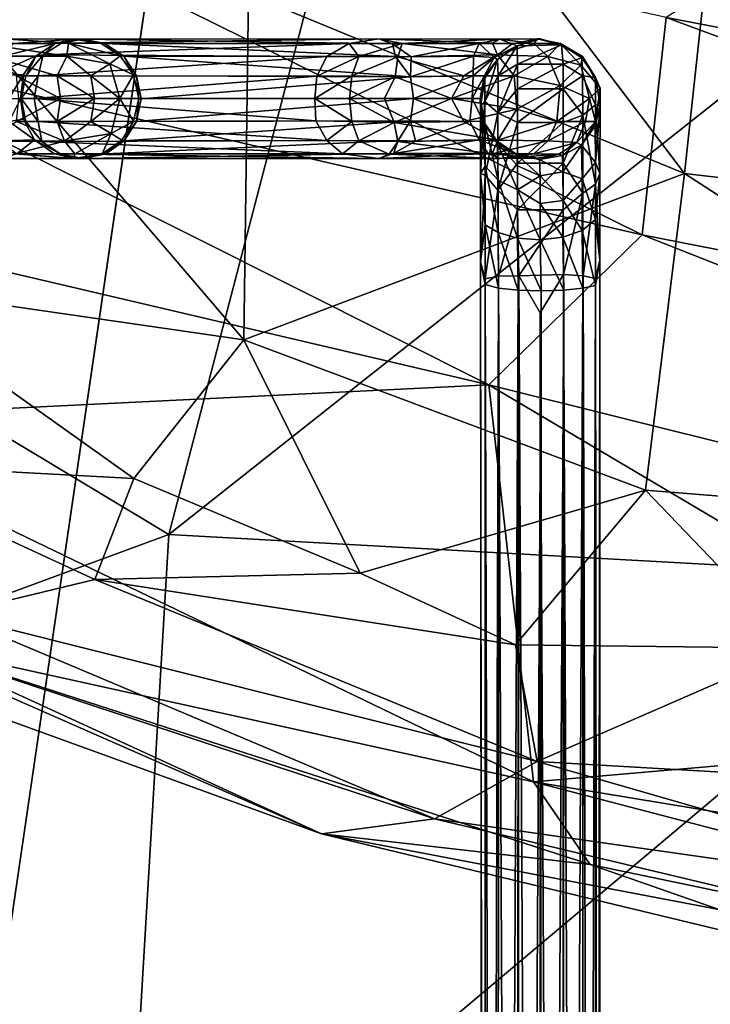
# Model space of a CAD drawing. Units: inches. Extents: x -59 to 59, y -44 to 23.
# Drawn here: x -13 to -12, y 3 to 6 of the extents above; entities that cross this region are included whole.
import ezdxf

# ---------------------------------------------------------------- set-up
doc = ezdxf.new("R2010")
doc.units = ezdxf.units.IN
doc.header["$MEASUREMENT"] = 0
doc.layers.add('SEAT-FABRIC', color=5, linetype='Continuous')
doc.layers.add('SEAT-GANGBRACKET', color=5, linetype='Continuous')

msp = doc.modelspace()

# ---------------------------------------------------------------- linework, layer by layer
at = {"layer": 'SEAT-FABRIC'}
for points in [[(-14.8689, 6.8931, 0.8593), (-12.6888, 8.1208, 0.7399), (-14.9407, -7.2831, 0.8863)], [(-15.2397, 5.5915, 11.9948), (-12.9959, 4.2426, 12.7683), (-12.4231, 6.4388, 12.4219)], [(-12.4231, 6.4388, 12.4219), (-12.9959, 4.2426, 12.7683), (-10.2995, 6.3761, 12.6572)], [(-11.6697, 5.1707, 13.3502), (-12.7909, 5.6326, 13.6026), (-12.6427, 6.4562, 13.4387)], [(-11.6697, 5.1707, 13.3502), (-12.6427, 6.4562, 13.4387), (-11.5369, 6.4016, 13.1119)], [(-11.5369, 6.4016, 13.1119), (-10.3, 5.0118, 13.1678), (-11.6697, 5.1707, 13.3502)], [(-10.9227, 4.1276, 13.1829), (-10.2995, 6.3761, 12.6572), (-12.9959, 4.2426, 12.7683)], [(-11.7167, 5.5725, 24.5493), (-8.4128, 4.9432, 24.7199), (-10.89, 6.0956, 25.3973)], [(-13.9248, 5.5062, 23.3879), (-11.7783, 5.0129, 23.6413), (-13.8974, 6.0607, 24.2674)], [(-13.8974, 6.0607, 24.2674), (-11.7783, 5.0129, 23.6413), (-11.7167, 5.5725, 24.5493)], [(-12.8026, 4.743, 13.8428), (-13.787, 4.885, 14.3495), (-13.703, 5.7956, 14.0452)], [(-12.7909, 5.6326, 13.6026), (-12.8026, 4.743, 13.8428), (-13.703, 5.7956, 14.0452)], [(-12.8026, 4.743, 13.8428), (-12.7909, 5.6326, 13.6026), (-11.6697, 5.1707, 13.3502)], [(-12.9959, 4.2426, 12.7683), (-15.2397, 5.5915, 11.9948), (-14.7856, 3.5834, 12.3507)], [(-11.7783, 5.0129, 23.6413), (-8.4277, 4.3544, 23.7917), (-11.7167, 5.5725, 24.5493)], [(-11.7167, 5.5725, 24.5493), (-8.4277, 4.3544, 23.7917), (-8.4128, 4.9432, 24.7199)], [(-12.1726, 4.6275, 22.6206), (-13.9248, 5.5062, 23.3879), (-13.9325, 5.0394, 22.4102)], [(-12.1726, 4.6275, 22.6206), (-11.7783, 5.0129, 23.6413), (-13.9248, 5.5062, 23.3879)], [(-11.7695, 4.3562, 13.6616), (-12.8026, 4.743, 13.8428), (-11.6697, 5.1707, 13.3502)], [(-10.2161, 4.2316, 13.4523), (-11.7695, 4.3562, 13.6616), (-11.6697, 5.1707, 13.3502)], [(-10.2161, 4.2316, 13.4523), (-11.6697, 5.1707, 13.3502), (-10.3, 5.0118, 13.1678)], [(-12.1726, 4.6275, 22.6206), (-13.9325, 5.0394, 22.4102), (-13.9912, 4.5383, 20.9213)], [(-12.1726, 4.6275, 22.6206), (-8.4432, 3.6972, 22.3725), (-11.7783, 5.0129, 23.6413)], [(-8.4277, 4.3544, 23.7917), (-11.7783, 5.0129, 23.6413), (-8.4432, 3.6972, 22.3725)], [(-13.0858, 4.3867, 14.1431), (-13.836, 4.427, 14.6678), (-13.787, 4.885, 14.3495)], [(-13.0858, 4.3867, 14.1431), (-13.787, 4.885, 14.3495), (-12.8026, 4.743, 13.8428)], [(-13.0858, 4.3867, 14.1431), (-12.8026, 4.743, 13.8428), (-12.5036, 4.1432, 14.0173)], [(-12.5036, 4.1432, 14.0173), (-12.8026, 4.743, 13.8428), (-11.7695, 4.3562, 13.6616)], [(-12.1726, 4.6275, 22.6206), (-13.9912, 4.5383, 20.9213), (-12.0579, 3.6064, 19.1394)], [(-12.0579, 3.6064, 19.1394), (-10.6545, 3.7276, 21.0542), (-12.1726, 4.6275, 22.6206)], [(-10.6545, 3.7276, 21.0542), (-8.4432, 3.6972, 22.3725), (-12.1726, 4.6275, 22.6206)], [(-13.9912, 4.5383, 20.9213), (-13.6675, 3.9611, 18.5686), (-12.0579, 3.6064, 19.1394)], [(-13.1857, 4.1262, 14.4246), (-13.559, 4.0362, 14.9517), (-13.836, 4.427, 14.6678)], [(-13.1857, 4.1262, 14.4246), (-13.836, 4.427, 14.6678), (-13.0858, 4.3867, 14.1431)], [(-12.5036, 4.1432, 14.0173), (-13.1857, 4.1262, 14.4246), (-13.0858, 4.3867, 14.1431)], [(-11.7695, 4.3562, 13.6616), (-12.1038, 3.9588, 13.9852), (-12.5036, 4.1432, 14.0173)], [(-11.3798, 3.9501, 13.7876), (-12.1038, 3.9588, 13.9852), (-11.7695, 4.3562, 13.6616)], [(-10.2161, 4.2316, 13.4523), (-11.3798, 3.9501, 13.7876), (-11.7695, 4.3562, 13.6616)], [(-14.7856, 3.5834, 12.3507), (-13.1116, 2.2878, 13.0807), (-12.9959, 4.2426, 12.7683)], [(-13.1116, 2.2878, 13.0807), (-10.9227, 4.1276, 13.1829), (-12.9959, 4.2426, 12.7683)], [(-12.5036, 4.1432, 14.0173), (-12.1038, 3.9588, 13.9852), (-13.1857, 4.1262, 14.4246)], [(-13.559, 4.0362, 14.9517), (-13.1857, 4.1262, 14.4246), (-12.0489, 3.6584, 14.3039)], [(-13.1857, 4.1262, 14.4246), (-12.1038, 3.9588, 13.9852), (-12.0489, 3.6584, 14.3039)], [(-11.0344, 2.5751, 13.489), (-10.9227, 4.1276, 13.1829), (-13.1116, 2.2878, 13.0807)], [(-13.8543, 4.0222, 15.556), (-13.559, 4.0362, 14.9517), (-12.3121, 3.5107, 14.9686)], [(-12.0489, 3.6584, 14.3039), (-12.3121, 3.5107, 14.9686), (-13.559, 4.0362, 14.9517)], [(-13.9239, 3.9514, 16.5691), (-13.8543, 4.0222, 15.556), (-12.6034, 3.4722, 16.4073)], [(-12.6034, 3.4722, 16.4073), (-13.8543, 4.0222, 15.556), (-12.3121, 3.5107, 14.9686)], [(-13.6675, 3.9611, 18.5686), (-13.9239, 3.9514, 16.5691), (-12.6034, 3.4722, 16.4073)], [(-13.6675, 3.9611, 18.5686), (-12.6034, 3.4722, 16.4073), (-11.9122, 3.3933, 17.9691)], [(-11.9122, 3.3933, 17.9691), (-12.0579, 3.6064, 19.1394), (-13.6675, 3.9611, 18.5686)], [(-12.1038, 3.9588, 13.9852), (-11.3798, 3.9501, 13.7876), (-12.0489, 3.6584, 14.3039)], [(-11.3798, 3.9501, 13.7876), (-11.0102, 3.5985, 14.0331), (-12.0489, 3.6584, 14.3039)], [(-12.0579, 3.6064, 19.1394), (-8.3582, 2.9954, 20.0436), (-10.6545, 3.7276, 21.0542)], [(-12.3121, 3.5107, 14.9686), (-12.0489, 3.6584, 14.3039), (-10.7768, 3.2922, 14.5283)], [(-10.7768, 3.2922, 14.5283), (-12.0489, 3.6584, 14.3039), (-11.0102, 3.5985, 14.0331)], [(-8.3582, 2.9954, 20.0436), (-12.0579, 3.6064, 19.1394), (-8.5835, 2.6993, 17.8127)], [(-11.9122, 3.3933, 17.9691), (-8.5835, 2.6993, 17.8127), (-12.0579, 3.6064, 19.1394)], [(-14.7856, 3.5834, 12.3507), (-15.2151, 1.8013, 12.4507), (-13.1116, 2.2878, 13.0807)], [(-10.3518, 3.0435, 15.2451), (-12.6034, 3.4722, 16.4073), (-12.3121, 3.5107, 14.9686)], [(-10.3518, 3.0435, 15.2451), (-12.3121, 3.5107, 14.9686), (-10.7768, 3.2922, 14.5283)], [(-11.9122, 3.3933, 17.9691), (-12.6034, 3.4722, 16.4073), (-11.0995, 3.1101, 16.4745)], [(-11.0995, 3.1101, 16.4745), (-12.6034, 3.4722, 16.4073), (-10.3518, 3.0435, 15.2451)], [(-11.9122, 3.3933, 17.9691), (-11.0995, 3.1101, 16.4745), (-8.5835, 2.6993, 17.8127)]]:
    msp.add_3dface(points, dxfattribs=at)
for points, invisible_edges in [([(-12.7542, -6.7754, 0.7566), (-14.9407, -7.2831, 0.8863), (-12.6888, 8.1208, 0.7399)], 12), ([(-12.6888, 8.1208, 0.7399), (-8.746, 8.0212, 0.6873), (-12.7542, -6.7754, 0.7566)], 12), ([(-12.7542, -6.7754, 0.7566), (-8.746, 8.0212, 0.6873), (-8.7464, -13.567, 0.6753)], 2)]:
    msp.add_3dface(points, dxfattribs=dict(at, invisible_edges=invisible_edges))
at = {"layer": 'SEAT-GANGBRACKET'}
for points in [[(-13.2536, 5.5057, 0.3545), (-13.4768, 5.5055, 0.1509), (-13.4215, 5.5169, 0.2587)], [(-13.2581, 5.4727, 0.2704), (-13.4768, 5.5055, 0.1509), (-13.2536, 5.5057, 0.3545)], [(-13.2581, 5.4727, 0.2704), (-13.4566, 5.4727, 0.1051), (-13.4768, 5.5055, 0.1509)], [(-13.4315, 5.4714, 0.4026), (-13.2883, 5.5056, 0.5691), (-13.3952, 5.505, 0.368)], [(-13.2883, 5.5056, 0.5691), (-13.4315, 5.4714, 0.4026), (-13.3367, 5.4736, 0.5812)], [(-13.4215, 5.5169, 0.2587), (-13.2406, 5.5166, 0.5053), (-13.2536, 5.5057, 0.3545)], [(-13.4215, 5.5169, 0.2587), (-13.3952, 5.505, 0.368), (-13.2406, 5.5166, 0.5053)], [(-13.2406, 5.5166, 0.5053), (-13.3952, 5.505, 0.368), (-13.2883, 5.5056, 0.5691)], [(-13.2883, 5.5056, 0.5691), (-13.3367, 5.4736, 0.5812), (-13.3186, 5.4759, 2.5587)], [(-13.2718, 5.506, 2.5483), (-13.2883, 5.5056, 0.5691), (-13.3186, 5.4759, 2.5587)], [(-12.5319, 5.5056, 4.1339), (-13.2718, 5.506, 2.5483), (-13.3186, 5.4759, 2.5587)], [(-12.5894, 5.4719, 4.1388), (-12.5319, 5.5056, 4.1339), (-13.3186, 5.4759, 2.5587)], [(-13.2718, 5.506, 2.5483), (-13.2406, 5.5166, 0.5053), (-13.2883, 5.5056, 0.5691)], [(-13.2718, 5.506, 2.5483), (-12.4554, 5.5172, 4.1323), (-13.2167, 5.5167, 2.5361)], [(-12.4554, 5.5172, 4.1323), (-13.2718, 5.506, 2.5483), (-12.5319, 5.5056, 4.1339)], [(-13.2167, 5.5167, 2.5361), (-13.2406, 5.5166, 0.5053), (-13.2718, 5.506, 2.5483)], [(-13.2581, 5.4727, 0.2704), (-13.2536, 5.5057, 0.3545), (-13.1476, 5.4527, 0.423)], [(-13.2536, 5.5057, 0.3545), (-13.2406, 5.5166, 0.5053), (-13.1693, 5.5056, 0.5977)], [(-13.2536, 5.5057, 0.3545), (-13.1206, 5.4737, 0.5914), (-13.1476, 5.4527, 0.423)], [(-13.1693, 5.5056, 0.5977), (-13.1206, 5.4737, 0.5914), (-13.2536, 5.5057, 0.3545)], [(-13.1693, 5.5056, 0.5977), (-13.2406, 5.5166, 0.5053), (-13.2167, 5.5167, 2.5361)], [(-13.2167, 5.5167, 2.5361), (-12.4554, 5.5172, 4.1323), (-12.4201, 5.504, 4.077)], [(-13.1602, 5.5054, 2.5236), (-13.2167, 5.5167, 2.5361), (-12.4201, 5.504, 4.077)], [(-13.1693, 5.5056, 0.5977), (-13.2167, 5.5167, 2.5361), (-13.1602, 5.5054, 2.5236)], [(-13.1206, 5.4737, 0.5914), (-13.1693, 5.5056, 0.5977), (-13.1602, 5.5054, 2.5236)], [(-12.4131, 5.4716, 4.0096), (-13.1116, 5.4725, 2.5128), (-13.1602, 5.5054, 2.5236)], [(-13.1206, 5.4737, 0.5914), (-13.1602, 5.5054, 2.5236), (-13.1116, 5.4725, 2.5128)], [(-13.1602, 5.5054, 2.5236), (-12.4201, 5.504, 4.077), (-12.4131, 5.4716, 4.0096)], [(-12.5319, 5.5056, 4.1339), (-12.5894, 5.4719, 4.1388), (-12.507, 5.4719, 4.2134)], [(-12.3959, 5.505, 4.208), (-12.4554, 5.5172, 4.1323), (-12.5319, 5.5056, 4.1339)], [(-12.5319, 5.5056, 4.1339), (-12.507, 5.4719, 4.2134), (-12.3959, 5.505, 4.208)], [(-12.507, 5.4719, 4.2134), (-12.4065, 5.4706, 4.2574), (-12.3959, 5.505, 4.208)], [(-12.1635, 5.506, 4.2003), (-12.4554, 5.5172, 4.1323), (-12.3959, 5.505, 4.208)], [(-12.1444, 5.5166, 4.1374), (-12.4554, 5.5172, 4.1323), (-12.1635, 5.506, 4.2003)], [(-12.4201, 5.504, 4.077), (-12.4554, 5.5172, 4.1323), (-12.1444, 5.5166, 4.1374)], [(-12.4201, 5.504, 4.077), (-12.1444, 5.5166, 4.1374), (-12.1977, 5.5054, 4.0901)], [(-12.3725, 5.4707, 4.0394), (-12.4201, 5.504, 4.077), (-12.1977, 5.5054, 4.0901)], [(-12.3725, 5.4707, 4.0394), (-12.4131, 5.4716, 4.0096), (-12.4201, 5.504, 4.077)], [(-12.3959, 5.505, 4.208), (-12.4065, 5.4706, 4.2574), (-12.1504, 5.4761, 4.2466)], [(-12.1635, 5.506, 4.2003), (-12.3959, 5.505, 4.208), (-12.1504, 5.4761, 4.2466)], [(-12.3725, 5.4707, 4.0394), (-12.1977, 5.5054, 4.0901), (-12.2119, 5.4725, 4.0418)], [(-12.1588, 5.4689, 3.9958), (-12.2119, 5.4725, 4.0418), (-12.1977, 5.5054, 4.0901)], [(-12.1124, 5.5041, 4.0191), (-12.1977, 5.5054, 4.0901), (-12.1444, 5.5166, 4.1374)], [(-12.1588, 5.4689, 3.9958), (-12.1977, 5.5054, 4.0901), (-12.1124, 5.5041, 4.0191)], [(-12.0567, 5.5052, 4.1366), (-12.1444, 5.5166, 4.1374), (-12.1635, 5.506, 4.2003)], [(-12.1504, 5.4761, 4.2466), (-12.0567, 5.5052, 4.1366), (-12.1635, 5.506, 4.2003)], [(-12.1588, 5.4689, 3.9958), (-12.1124, 5.5041, 4.0191), (-12.1003, 5.4995, 0.5874)], [(-12.1588, 5.4689, 3.9958), (-12.1003, 5.4995, 0.5874), (-12.1509, 5.4645, 0.5914)], [(-12.1509, 5.4645, 0.5914), (-12.1003, 5.4995, 0.5874), (-12.1491, 5.4217, 0.4343)], [(-12.1504, 5.4761, 4.2466), (-12.0214, 5.4719, 4.1718), (-12.0567, 5.5052, 4.1366)], [(-12.0993, 5.4525, 0.4216), (-12.1491, 5.4217, 0.4343), (-12.1003, 5.4995, 0.5874)], [(-12.1444, 5.5166, 4.1374), (-12.0473, 5.5171, 4.0126), (-12.1124, 5.5041, 4.0191)], [(-12.0567, 5.5052, 4.1366), (-12.0473, 5.5171, 4.0126), (-12.1444, 5.5166, 4.1374)], [(-12.1124, 5.5041, 4.0191), (-12.0473, 5.5171, 4.0126), (-12.0406, 5.5169, 0.6868)], [(-12.1124, 5.5041, 4.0191), (-12.0406, 5.5169, 0.6868), (-12.1003, 5.4995, 0.5874)], [(-12.1003, 5.4995, 0.5874), (-12.0406, 5.5169, 0.6868), (-11.9858, 5.5018, 0.5912)], [(-12.0993, 5.4525, 0.4216), (-12.1003, 5.4995, 0.5874), (-11.9858, 5.5018, 0.5912)], [(-12.0993, 5.4525, 0.4216), (-11.9858, 5.5018, 0.5912), (-11.9818, 5.4525, 0.4216)], [(-11.9889, 5.5049, 4.0293), (-12.0473, 5.5171, 4.0126), (-12.0567, 5.5052, 4.1366)], [(-12.0214, 5.4719, 4.1718), (-11.9889, 5.5049, 4.0293), (-12.0567, 5.5052, 4.1366)], [(-12.0406, 5.5169, 0.6868), (-12.0473, 5.5171, 4.0126), (-11.9858, 5.5018, 0.5912)], [(-11.9858, 5.5018, 0.5912), (-12.0473, 5.5171, 4.0126), (-11.9889, 5.5049, 4.0293)], [(-12.0214, 5.4719, 4.1718), (-11.9365, 5.4497, 4.0805), (-11.9889, 5.5049, 4.0293)], [(-11.9858, 5.5018, 0.5912), (-11.9889, 5.5049, 4.0293), (-11.9335, 5.4682, 0.5919)], [(-11.9889, 5.5049, 4.0293), (-11.932, 5.4719, 3.9559), (-11.9335, 5.4682, 0.5919)], [(-11.9889, 5.5049, 4.0293), (-11.9365, 5.4497, 4.0805), (-11.932, 5.4719, 3.9559)], [(-11.9818, 5.4525, 0.4216), (-11.9858, 5.5018, 0.5912), (-11.9335, 5.4682, 0.5919)], [(-13.2828, 5.4221, 0.1967), (-13.4566, 5.4727, 0.1051), (-13.2581, 5.4727, 0.2704)], [(-13.2828, 5.4221, 0.1967), (-13.3878, 5.4221, 0.1106), (-13.4566, 5.4727, 0.1051)], [(-13.4528, 5.422, 0.4287), (-13.369, 5.4252, 0.5943), (-13.3367, 5.4736, 0.5812)], [(-13.4315, 5.4714, 0.4026), (-13.4528, 5.422, 0.4287), (-13.3367, 5.4736, 0.5812)], [(-13.3367, 5.4736, 0.5812), (-13.369, 5.4252, 0.5943), (-13.3635, 5.4221, 2.4936)], [(-13.3635, 5.4221, 2.4936), (-13.3186, 5.4759, 2.5587), (-13.3367, 5.4736, 0.5812)], [(-13.3186, 5.4759, 2.5587), (-13.3635, 5.4221, 2.4936), (-13.3318, 5.4221, 2.6367)], [(-13.3186, 5.4759, 2.5587), (-13.3318, 5.4221, 2.6367), (-12.5894, 5.4719, 4.1388)], [(-12.6155, 5.4216, 4.16), (-12.5894, 5.4719, 4.1388), (-13.3318, 5.4221, 2.6367)], [(-13.1966, 5.4221, 0.3018), (-13.2828, 5.4221, 0.1967), (-13.2581, 5.4727, 0.2704)], [(-13.1476, 5.4527, 0.423), (-13.1966, 5.4221, 0.3018), (-13.2581, 5.4727, 0.2704)], [(-13.0867, 5.4243, 0.5828), (-13.1476, 5.4527, 0.423), (-13.1206, 5.4737, 0.5914)], [(-13.0867, 5.4243, 0.5828), (-13.1206, 5.4737, 0.5914), (-13.1116, 5.4725, 2.5128)], [(-12.3744, 5.4191, 4.0035), (-13.0788, 5.4224, 2.504), (-13.1116, 5.4725, 2.5128)], [(-13.1116, 5.4725, 2.5128), (-13.0788, 5.4224, 2.504), (-13.0867, 5.4243, 0.5828)], [(-12.3744, 5.4191, 4.0035), (-13.1116, 5.4725, 2.5128), (-12.4131, 5.4716, 4.0096)], [(-12.5249, 5.4221, 4.2415), (-12.507, 5.4719, 4.2134), (-12.6155, 5.4216, 4.16)], [(-12.6155, 5.4216, 4.16), (-12.507, 5.4719, 4.2134), (-12.5894, 5.4719, 4.1388)], [(-12.4065, 5.4706, 4.2574), (-12.507, 5.4719, 4.2134), (-12.5249, 5.4221, 4.2415)], [(-12.4135, 5.4193, 4.2899), (-12.4065, 5.4706, 4.2574), (-12.5249, 5.4221, 4.2415)], [(-12.4065, 5.4706, 4.2574), (-12.4135, 5.4193, 4.2899), (-12.2374, 5.4221, 4.2946)], [(-12.3744, 5.4191, 4.0035), (-12.4131, 5.4716, 4.0096), (-12.3725, 5.4707, 4.0394)], [(-12.2374, 5.4221, 4.2946), (-12.1504, 5.4761, 4.2466), (-12.4065, 5.4706, 4.2574)], [(-12.2119, 5.4725, 4.0418), (-12.2131, 5.422, 4.0071), (-12.3744, 5.4191, 4.0035)], [(-12.3744, 5.4191, 4.0035), (-12.3725, 5.4707, 4.0394), (-12.2119, 5.4725, 4.0418)], [(-12.1504, 5.4761, 4.2466), (-12.2374, 5.4221, 4.2946), (-12.1078, 5.4221, 4.2688)], [(-12.2119, 5.4725, 4.0418), (-12.1588, 5.4689, 3.9958), (-12.2131, 5.422, 4.0071)], [(-12.1504, 5.4761, 4.2466), (-12.1078, 5.4221, 4.2688), (-12.0214, 5.4719, 4.1718)], [(-11.9891, 5.3971, 4.2008), (-12.0214, 5.4719, 4.1718), (-12.1078, 5.4221, 4.2688)], [(-12.0214, 5.4719, 4.1718), (-11.9891, 5.3971, 4.2008), (-11.9365, 5.4497, 4.0805)], [(-11.932, 5.4719, 3.9559), (-11.9365, 5.4497, 4.0805), (-11.8868, 5.3905, 3.9504)], [(-11.8989, 5.4179, 0.5988), (-11.9335, 5.4682, 0.5919), (-11.932, 5.4719, 3.9559)], [(-11.932, 5.4719, 3.9559), (-11.8868, 5.3905, 3.9504), (-11.8989, 5.4179, 0.5988)], [(-13.1966, 5.4221, 0.3018), (-13.1476, 5.4527, 0.423), (-13.1218, 5.3634, 0.4171)], [(-13.1476, 5.4527, 0.423), (-13.0867, 5.4243, 0.5828), (-13.1218, 5.3634, 0.4171)], [(-12.2131, 5.422, 4.0071), (-12.1588, 5.4689, 3.9958), (-12.1847, 5.4212, 3.9722)], [(-12.1847, 5.4212, 3.9722), (-12.1588, 5.4689, 3.9958), (-12.1509, 5.4645, 0.5914)], [(-12.1509, 5.4645, 0.5914), (-12.1828, 5.4157, 0.5977), (-12.1847, 5.4212, 3.9722)], [(-12.1827, 5.3561, 0.4057), (-12.1828, 5.4157, 0.5977), (-12.1509, 5.4645, 0.5914)], [(-12.1827, 5.3561, 0.4057), (-12.1509, 5.4645, 0.5914), (-12.1491, 5.4217, 0.4343)], [(-12.0993, 5.4525, 0.4216), (-12.1499, 5.327, 0.2704), (-12.1491, 5.4217, 0.4343)], [(-12.1499, 5.327, 0.2704), (-12.0993, 5.4525, 0.4216), (-12.0993, 5.3884, 0.3018)], [(-11.9818, 5.4525, 0.4216), (-12.0993, 5.3884, 0.3018), (-12.0993, 5.4525, 0.4216)], [(-11.9818, 5.3884, 0.3018), (-12.0993, 5.3884, 0.3018), (-11.9818, 5.4525, 0.4216)], [(-11.9365, 5.4497, 4.0805), (-11.9891, 5.3971, 4.2008), (-11.9137, 5.3634, 4.0899)], [(-11.9335, 5.4682, 0.5919), (-11.932, 5.4217, 0.4343), (-11.9818, 5.4525, 0.4216)], [(-11.9818, 5.3884, 0.3018), (-11.9818, 5.4525, 0.4216), (-11.932, 5.4217, 0.4343)], [(-11.9365, 5.4497, 4.0805), (-11.9137, 5.3634, 4.0899), (-11.8868, 5.3905, 3.9504)], [(-11.932, 5.4217, 0.4343), (-11.9335, 5.4682, 0.5919), (-11.8989, 5.4179, 0.5988)], [(-13.4072, 5.3636, 0.5296), (-13.369, 5.4252, 0.5943), (-13.4528, 5.422, 0.4287)], [(-13.3771, 5.3633, 0.6723), (-13.369, 5.4252, 0.5943), (-13.4072, 5.3636, 0.5296)], [(-13.2745, 5.3634, 0.1885), (-13.3878, 5.4221, 0.1106), (-13.2828, 5.4221, 0.1967)], [(-13.2745, 5.3634, 0.1885), (-13.3813, 5.3634, 0.1008), (-13.3878, 5.4221, 0.1106)], [(-13.369, 5.4252, 0.5943), (-13.3771, 5.3633, 0.6723), (-13.3752, 5.3634, 2.4936)], [(-13.3752, 5.3634, 2.4936), (-13.3635, 5.4221, 2.4936), (-13.369, 5.4252, 0.5943)], [(-13.3635, 5.4221, 2.4936), (-13.3752, 5.3634, 2.4936), (-13.3318, 5.4221, 2.6367)], [(-13.3424, 5.3634, 2.6416), (-13.3318, 5.4221, 2.6367), (-13.3752, 5.3634, 2.4936)], [(-13.3424, 5.3634, 2.6416), (-12.6155, 5.4216, 4.16), (-13.3318, 5.4221, 2.6367)], [(-12.6202, 5.3634, 4.1725), (-12.6155, 5.4216, 4.16), (-13.3424, 5.3634, 2.6416)], [(-13.2745, 5.3634, 0.1885), (-13.2828, 5.4221, 0.1967), (-13.1869, 5.3634, 0.2953)], [(-13.1869, 5.3634, 0.2953), (-13.2828, 5.4221, 0.1967), (-13.1966, 5.4221, 0.3018)], [(-13.1869, 5.3634, 0.2953), (-13.1966, 5.4221, 0.3018), (-13.1218, 5.3634, 0.4171)], [(-13.0727, 5.3634, 0.5947), (-13.1218, 5.3634, 0.4171), (-13.0867, 5.4243, 0.5828)], [(-13.0727, 5.3634, 0.5947), (-13.0867, 5.4243, 0.5828), (-13.0788, 5.4224, 2.504)], [(-12.3744, 5.4191, 4.0035), (-13.0667, 5.3629, 2.5039), (-13.0788, 5.4224, 2.504)], [(-13.0667, 5.3629, 2.5039), (-13.0727, 5.3634, 0.5947), (-13.0788, 5.4224, 2.504)], [(-12.5249, 5.4221, 4.2415), (-12.6155, 5.4216, 4.16), (-12.6202, 5.3634, 4.1725)], [(-12.5249, 5.4221, 4.2415), (-12.6202, 5.3634, 4.1725), (-12.5312, 5.3634, 4.2514)], [(-12.5249, 5.4221, 4.2415), (-12.5312, 5.3634, 4.2514), (-12.4135, 5.4193, 4.2899)], [(-12.2689, 5.3634, 4.31), (-12.2374, 5.4221, 4.2946), (-12.4135, 5.4193, 4.2899)], [(-12.3668, 5.3635, 3.9944), (-12.3744, 5.4191, 4.0035), (-12.2131, 5.422, 4.0071)], [(-12.2155, 5.3634, 3.9951), (-12.3668, 5.3635, 3.9944), (-12.2131, 5.422, 4.0071)], [(-12.1078, 5.4221, 4.2688), (-12.2689, 5.3634, 4.31), (-12.1009, 5.3361, 4.2782)], [(-12.2689, 5.3634, 4.31), (-12.1078, 5.4221, 4.2688), (-12.2374, 5.4221, 4.2946)], [(-12.2155, 5.3634, 3.9951), (-12.2131, 5.422, 4.0071), (-12.1847, 5.4212, 3.9722)], [(-12.1847, 5.4212, 3.9722), (-12.1952, 5.3634, 3.9671), (-12.2155, 5.3634, 3.9951)], [(-12.1952, 5.3634, 3.9671), (-12.1847, 5.4212, 3.9722), (-12.1828, 5.4157, 0.5977)], [(-12.1491, 5.4217, 0.4343), (-12.1499, 5.327, 0.2704), (-12.1827, 5.3561, 0.4057)], [(-11.9891, 5.3971, 4.2008), (-12.1078, 5.4221, 4.2688), (-12.1009, 5.3361, 4.2782)], [(-11.932, 5.4217, 0.4343), (-11.9312, 5.321, 0.2631), (-11.9818, 5.3884, 0.3018)], [(-11.9312, 5.321, 0.2631), (-11.932, 5.4217, 0.4343), (-11.8986, 5.3471, 0.3887)], [(-11.8989, 5.4179, 0.5988), (-11.8986, 5.3471, 0.3887), (-11.932, 5.4217, 0.4343)], [(-12.3668, 5.3635, 3.9944), (-13.0667, 5.3629, 2.5039), (-12.3744, 5.4191, 4.0035)], [(-12.4135, 5.4193, 4.2899), (-12.5312, 5.3634, 4.2514), (-12.441, 5.3634, 4.2922)], [(-12.441, 5.3634, 4.2922), (-12.2689, 5.3634, 4.31), (-12.4135, 5.4193, 4.2899)], [(-12.1941, 5.3436, 0.5085), (-12.1952, 5.3634, 3.9671), (-12.1828, 5.4157, 0.5977)], [(-12.1827, 5.3561, 0.4057), (-12.1941, 5.3436, 0.5085), (-12.1828, 5.4157, 0.5977)], [(-11.9891, 5.3971, 4.2008), (-12.1009, 5.3361, 4.2782), (-11.9979, 5.3046, 4.1954)], [(-11.9891, 5.3971, 4.2008), (-11.9979, 5.3046, 4.1954), (-11.9137, 5.3634, 4.0899)], [(-11.8869, 5.3459, 0.5134), (-11.8986, 5.3471, 0.3887), (-11.8989, 5.4179, 0.5988)], [(-11.8869, 5.3459, 0.5134), (-11.8989, 5.4179, 0.5988), (-11.8868, 5.3905, 3.9504)], [(-12.1499, 5.327, 0.2704), (-12.0993, 5.3884, 0.3018), (-12.0993, 5.3022, 0.1967)], [(-12.0993, 5.3022, 0.1967), (-11.9818, 5.3884, 0.3018), (-11.9818, 5.3022, 0.1967)], [(-12.0993, 5.3022, 0.1967), (-12.0993, 5.3884, 0.3018), (-11.9818, 5.3884, 0.3018)], [(-11.9818, 5.3022, 0.1967), (-11.9818, 5.3884, 0.3018), (-11.9312, 5.321, 0.2631)], [(-11.9137, 5.3634, 4.0899), (-11.8987, 5.3046, 3.9559), (-11.8868, 5.3905, 3.9504)], [(-11.8994, 5.2936, 0.5717), (-11.8869, 5.3459, 0.5134), (-11.8868, 5.3905, 3.9504)], [(-11.8868, 5.3905, 3.9504), (-11.8987, 5.3046, 3.9559), (-11.8994, 5.2936, 0.5717)], [(-13.4063, 5.3047, 0.4987), (-13.3771, 5.3633, 0.6723), (-13.4072, 5.3636, 0.5296)], [(-13.4063, 5.3047, 0.4987), (-13.3695, 5.3103, 0.6336), (-13.3771, 5.3633, 0.6723)], [(-13.2745, 5.3634, 0.1885), (-13.3878, 5.3046, 0.1106), (-13.3813, 5.3634, 0.1008)], [(-13.3878, 5.3046, 0.1106), (-13.2745, 5.3634, 0.1885), (-13.2828, 5.3046, 0.1967)], [(-13.3635, 5.3046, 2.4936), (-13.3752, 5.3634, 2.4936), (-13.3771, 5.3633, 0.6723)], [(-13.3771, 5.3633, 0.6723), (-13.3695, 5.3103, 0.6336), (-13.3635, 5.3046, 2.4936)], [(-13.3752, 5.3634, 2.4936), (-13.3318, 5.3046, 2.6367), (-13.3424, 5.3634, 2.6416)], [(-13.3635, 5.3046, 2.4936), (-13.3318, 5.3046, 2.6367), (-13.3752, 5.3634, 2.4936)], [(-13.3424, 5.3634, 2.6416), (-13.3318, 5.3046, 2.6367), (-12.6174, 5.3063, 4.1575)], [(-12.6174, 5.3063, 4.1575), (-12.6202, 5.3634, 4.1725), (-13.3424, 5.3634, 2.6416)], [(-13.2828, 5.3046, 0.1967), (-13.2745, 5.3634, 0.1885), (-13.1869, 5.3634, 0.2953)], [(-13.1966, 5.3046, 0.3018), (-13.2828, 5.3046, 0.1967), (-13.1869, 5.3634, 0.2953)], [(-13.1442, 5.274, 0.4312), (-13.1966, 5.3046, 0.3018), (-13.1218, 5.3634, 0.4171)], [(-13.1966, 5.3046, 0.3018), (-13.1869, 5.3634, 0.2953), (-13.1218, 5.3634, 0.4171)], [(-13.1218, 5.3634, 0.4171), (-13.0865, 5.3053, 0.5802), (-13.1442, 5.274, 0.4312)], [(-13.1218, 5.3634, 0.4171), (-13.0727, 5.3634, 0.5947), (-13.0865, 5.3053, 0.5802)], [(-13.0865, 5.3053, 0.5802), (-13.0727, 5.3634, 0.5947), (-13.0788, 5.3044, 2.5048)], [(-13.0667, 5.3629, 2.5039), (-12.3668, 5.3635, 3.9944), (-13.0788, 5.3044, 2.5048)], [(-13.0788, 5.3044, 2.5048), (-12.3668, 5.3635, 3.9944), (-12.3744, 5.3065, 4.004)], [(-13.0727, 5.3634, 0.5947), (-13.0667, 5.3629, 2.5039), (-13.0788, 5.3044, 2.5048)], [(-12.6202, 5.3634, 4.1725), (-12.5249, 5.3046, 4.2415), (-12.5312, 5.3634, 4.2514)], [(-12.6202, 5.3634, 4.1725), (-12.6174, 5.3063, 4.1575), (-12.5249, 5.3046, 4.2415)], [(-12.5312, 5.3634, 4.2514), (-12.5249, 5.3046, 4.2415), (-12.4162, 5.3022, 4.2874)], [(-12.5312, 5.3634, 4.2514), (-12.4162, 5.3022, 4.2874), (-12.441, 5.3634, 4.2922)], [(-12.2689, 5.3634, 4.31), (-12.441, 5.3634, 4.2922), (-12.4162, 5.3022, 4.2874)], [(-12.2689, 5.3634, 4.31), (-12.4162, 5.3022, 4.2874), (-12.2374, 5.3046, 4.2946)], [(-12.3744, 5.3065, 4.004), (-12.3668, 5.3635, 3.9944), (-12.2217, 5.3048, 4.0092)], [(-12.3668, 5.3635, 3.9944), (-12.2155, 5.3634, 3.9951), (-12.2217, 5.3048, 4.0092)], [(-12.2374, 5.3046, 4.2946), (-12.1009, 5.3361, 4.2782), (-12.2689, 5.3634, 4.31)], [(-12.1872, 5.3056, 3.9811), (-12.2217, 5.3048, 4.0092), (-12.2155, 5.3634, 3.9951)], [(-12.2155, 5.3634, 3.9951), (-12.1952, 5.3634, 3.9671), (-12.1872, 5.3056, 3.9811)], [(-12.1952, 5.3634, 3.9671), (-12.1941, 5.3436, 0.5085), (-12.1823, 5.2959, 0.5691)], [(-12.1872, 5.3056, 3.9811), (-12.1952, 5.3634, 3.9671), (-12.1823, 5.2959, 0.5691)], [(-12.1941, 5.1708, 0.2651), (-12.1827, 5.3561, 0.4057), (-12.1823, 5.1669, 0.1814)], [(-12.1941, 5.1708, 0.2651), (-12.1941, 5.3436, 0.5085), (-12.1827, 5.3561, 0.4057)], [(-12.1499, 5.327, 0.2704), (-12.1823, 5.1669, 0.1814), (-12.1827, 5.3561, 0.4057)], [(-11.9979, 5.3046, 4.1954), (-11.9245, 5.3046, 4.0855), (-11.9137, 5.3634, 4.0899)], [(-11.9312, 5.321, 0.2631), (-11.8986, 5.3471, 0.3887), (-11.8988, 5.1433, 0.1657)], [(-11.8987, 5.3046, 3.9559), (-11.9137, 5.3634, 4.0899), (-11.9245, 5.3046, 4.0855)], [(-11.8994, 5.2936, 0.5717), (-11.8986, 5.1996, 0.3792), (-11.8869, 5.3459, 0.5134)], [(-11.887, 5.1708, 0.2651), (-11.8988, 5.1433, 0.1657), (-11.8986, 5.3471, 0.3887)], [(-11.8986, 5.3471, 0.3887), (-11.8869, 5.3459, 0.5134), (-11.887, 5.1708, 0.2651)], [(-11.887, 5.1708, 0.2651), (-11.8869, 5.3459, 0.5134), (-11.8986, 5.1996, 0.3792)], [(-12.1493, 5.2566, 4.2533), (-12.1009, 5.3361, 4.2782), (-12.2374, 5.3046, 4.2946)], [(-12.1941, 5.1708, 0.2651), (-12.1825, 5.1895, 0.3668), (-12.1941, 5.3436, 0.5085)], [(-12.1825, 5.1895, 0.3668), (-12.1823, 5.2959, 0.5691), (-12.1941, 5.3436, 0.5085)], [(-12.1499, 5.327, 0.2704), (-12.1499, 5.1284, 0.1051), (-12.1823, 5.1669, 0.1814)], [(-12.1499, 5.327, 0.2704), (-12.0993, 5.3022, 0.1967), (-12.1499, 5.1284, 0.1051)], [(-11.9979, 5.3046, 4.1954), (-12.1009, 5.3361, 4.2782), (-12.1493, 5.2566, 4.2533)], [(-11.9312, 5.321, 0.2631), (-11.9312, 5.1202, 0.1007), (-11.9818, 5.1972, 0.1106)], [(-11.9818, 5.1972, 0.1106), (-11.9818, 5.3022, 0.1967), (-11.9312, 5.321, 0.2631)], [(-11.9312, 5.1202, 0.1007), (-11.9312, 5.321, 0.2631), (-11.8988, 5.1433, 0.1657)], [(-13.4648, 5.254, 0.1007), (-13.3878, 5.3046, 0.1106), (-13.264, 5.254, 0.2631)], [(-13.4275, 5.2553, 0.4074), (-13.3411, 5.2574, 0.5831), (-13.4063, 5.3047, 0.4987)], [(-13.4063, 5.3047, 0.4987), (-13.3411, 5.2574, 0.5831), (-13.3695, 5.3103, 0.6336)], [(-13.264, 5.254, 0.2631), (-13.3878, 5.3046, 0.1106), (-13.2828, 5.3046, 0.1967)], [(-13.3695, 5.3103, 0.6336), (-13.3226, 5.2533, 2.5543), (-13.3635, 5.3046, 2.4936)], [(-13.3695, 5.3103, 0.6336), (-13.3411, 5.2574, 0.5831), (-13.3226, 5.2533, 2.5543)], [(-13.3635, 5.3046, 2.4936), (-13.3226, 5.2533, 2.5543), (-13.3318, 5.3046, 2.6367)], [(-13.3318, 5.3046, 2.6367), (-12.5894, 5.2561, 4.1409), (-12.6174, 5.3063, 4.1575)], [(-12.5894, 5.2561, 4.1409), (-13.3318, 5.3046, 2.6367), (-13.3226, 5.2533, 2.5543)], [(-13.1966, 5.3046, 0.3018), (-13.264, 5.254, 0.2631), (-13.2828, 5.3046, 0.1967)], [(-13.1966, 5.3046, 0.3018), (-13.1442, 5.274, 0.4312), (-13.264, 5.254, 0.2631)], [(-13.1442, 5.274, 0.4312), (-13.0865, 5.3053, 0.5802), (-13.1169, 5.2563, 0.5919)], [(-13.1169, 5.2563, 0.5919), (-13.0865, 5.3053, 0.5802), (-13.0788, 5.3044, 2.5048)], [(-13.0788, 5.3044, 2.5048), (-13.1102, 5.2552, 2.514), (-13.1169, 5.2563, 0.5919)], [(-12.4062, 5.2561, 4.018), (-13.1102, 5.2552, 2.514), (-12.3744, 5.3065, 4.004)], [(-13.1102, 5.2552, 2.514), (-13.0788, 5.3044, 2.5048), (-12.3744, 5.3065, 4.004)], [(-12.5249, 5.3046, 4.2415), (-12.6174, 5.3063, 4.1575), (-12.5894, 5.2561, 4.1409)], [(-12.5249, 5.3046, 4.2415), (-12.5894, 5.2561, 4.1409), (-12.507, 5.2548, 4.2134)], [(-12.4162, 5.3022, 4.2874), (-12.5249, 5.3046, 4.2415), (-12.507, 5.2548, 4.2134)], [(-12.507, 5.2548, 4.2134), (-12.4064, 5.2529, 4.2539), (-12.4162, 5.3022, 4.2874)], [(-12.4162, 5.3022, 4.2874), (-12.1493, 5.2566, 4.2533), (-12.2374, 5.3046, 4.2946)], [(-12.4162, 5.3022, 4.2874), (-12.4064, 5.2529, 4.2539), (-12.1493, 5.2566, 4.2533)], [(-12.4062, 5.2561, 4.018), (-12.3744, 5.3065, 4.004), (-12.3613, 5.2544, 4.043)], [(-12.3613, 5.2544, 4.043), (-12.3744, 5.3065, 4.004), (-12.2217, 5.3048, 4.0092)], [(-12.2217, 5.3048, 4.0092), (-12.1974, 5.2579, 4.0345), (-12.3613, 5.2544, 4.043)], [(-12.1872, 5.3056, 3.9811), (-12.1974, 5.2579, 4.0345), (-12.2217, 5.3048, 4.0092)], [(-12.1514, 5.2543, 3.9813), (-12.1974, 5.2579, 4.0345), (-12.1872, 5.3056, 3.9811)], [(-12.1514, 5.2543, 3.9813), (-12.1872, 5.3056, 3.9811), (-12.1823, 5.2959, 0.5691)], [(-12.1825, 5.1895, 0.3668), (-12.1486, 5.1536, 0.4026), (-12.1823, 5.2959, 0.5691)], [(-12.1823, 5.2959, 0.5691), (-12.1486, 5.1536, 0.4026), (-12.1508, 5.2483, 0.5812)], [(-12.1823, 5.2959, 0.5691), (-12.1508, 5.2483, 0.5812), (-12.1514, 5.2543, 3.9813)], [(-12.0993, 5.1972, 0.1106), (-12.1499, 5.1284, 0.1051), (-12.0993, 5.3022, 0.1967)], [(-11.9979, 5.3046, 4.1954), (-12.1493, 5.2566, 4.2533), (-12.0214, 5.2548, 4.1718)], [(-12.0993, 5.1972, 0.1106), (-11.9818, 5.3022, 0.1967), (-11.9818, 5.1972, 0.1106)], [(-12.0993, 5.3022, 0.1967), (-11.9818, 5.3022, 0.1967), (-12.0993, 5.1972, 0.1106)], [(-11.9245, 5.3046, 4.0855), (-11.9979, 5.3046, 4.1954), (-12.0214, 5.2548, 4.1718)], [(-12.0214, 5.2548, 4.1718), (-11.9466, 5.2506, 4.0428), (-11.9245, 5.3046, 4.0855)], [(-11.8987, 5.3046, 3.9559), (-11.9466, 5.2506, 4.0428), (-11.9346, 5.2439, 0.5831)], [(-11.9245, 5.3046, 4.0855), (-11.9466, 5.2506, 4.0428), (-11.8987, 5.3046, 3.9559)], [(-11.8987, 5.3046, 3.9559), (-11.9346, 5.2439, 0.5831), (-11.8994, 5.2936, 0.5717)], [(-11.8994, 5.2936, 0.5717), (-11.9346, 5.2439, 0.5831), (-11.8986, 5.1996, 0.3792)], [(-13.264, 5.254, 0.2631), (-13.1442, 5.274, 0.4312), (-13.237, 5.2213, 0.3907)], [(-13.237, 5.2213, 0.3907), (-13.1442, 5.274, 0.4312), (-13.1668, 5.2218, 0.5994)], [(-13.1169, 5.2563, 0.5919), (-13.1668, 5.2218, 0.5994), (-13.1442, 5.274, 0.4312)], [(-13.3911, 5.2213, 0.2082), (-13.4648, 5.254, 0.1007), (-13.264, 5.254, 0.2631)], [(-13.4275, 5.2553, 0.4074), (-13.3865, 5.2217, 0.3786), (-13.3411, 5.2574, 0.5831)], [(-13.237, 5.2213, 0.3907), (-13.3911, 5.2213, 0.2082), (-13.264, 5.254, 0.2631)], [(-13.2914, 5.2222, 0.5717), (-13.3411, 5.2574, 0.5831), (-13.3865, 5.2217, 0.3786)], [(-13.3411, 5.2574, 0.5831), (-13.2914, 5.2222, 0.5717), (-13.275, 5.2211, 2.5407)], [(-13.3411, 5.2574, 0.5831), (-13.275, 5.2211, 2.5407), (-13.3226, 5.2533, 2.5543)], [(-13.3226, 5.2533, 2.5543), (-12.549, 5.2217, 4.1104), (-12.5894, 5.2561, 4.1409)], [(-13.3226, 5.2533, 2.5543), (-13.275, 5.2211, 2.5407), (-12.549, 5.2217, 4.1104)], [(-13.1668, 5.2218, 0.5994), (-13.1169, 5.2563, 0.5919), (-13.1102, 5.2552, 2.514)], [(-13.1102, 5.2552, 2.514), (-13.1581, 5.2217, 2.5276), (-13.1668, 5.2218, 0.5994)], [(-13.1581, 5.2217, 2.5276), (-12.4062, 5.2561, 4.018), (-12.4183, 5.2224, 4.0798)], [(-13.1102, 5.2552, 2.514), (-12.4062, 5.2561, 4.018), (-13.1581, 5.2217, 2.5276)], [(-12.507, 5.2548, 4.2134), (-12.5894, 5.2561, 4.1409), (-12.549, 5.2217, 4.1104)], [(-12.507, 5.2548, 4.2134), (-12.549, 5.2217, 4.1104), (-12.4287, 5.2207, 4.1993)], [(-12.507, 5.2548, 4.2134), (-12.4287, 5.2207, 4.1993), (-12.4064, 5.2529, 4.2539)], [(-12.4064, 5.2529, 4.2539), (-12.4287, 5.2207, 4.1993), (-12.164, 5.2218, 4.2044)], [(-12.4183, 5.2224, 4.0798), (-12.3613, 5.2544, 4.043), (-12.1974, 5.2579, 4.0345)], [(-12.1974, 5.2579, 4.0345), (-12.1742, 5.2226, 4.0808), (-12.4183, 5.2224, 4.0798)], [(-12.3613, 5.2544, 4.043), (-12.4183, 5.2224, 4.0798), (-12.4062, 5.2561, 4.018)], [(-12.4064, 5.2529, 4.2539), (-12.164, 5.2218, 4.2044), (-12.1493, 5.2566, 4.2533)], [(-12.1974, 5.2579, 4.0345), (-12.1032, 5.2213, 3.9955), (-12.1742, 5.2226, 4.0808)], [(-12.1974, 5.2579, 4.0345), (-12.1514, 5.2543, 3.9813), (-12.1032, 5.2213, 3.9955)], [(-12.0214, 5.2548, 4.1718), (-12.1493, 5.2566, 4.2533), (-12.164, 5.2218, 4.2044)], [(-12.0214, 5.2548, 4.1718), (-12.164, 5.2218, 4.2044), (-12.0567, 5.2215, 4.1366)], [(-12.1032, 5.2213, 3.9955), (-12.1514, 5.2543, 3.9813), (-12.1508, 5.2483, 0.5812)], [(-12.1508, 5.2483, 0.5812), (-12.101, 5.2189, 0.6278), (-12.1032, 5.2213, 3.9955)], [(-12.1508, 5.2483, 0.5812), (-12.0989, 5.1291, 0.425), (-12.0993, 5.1903, 0.5302)], [(-12.0989, 5.1291, 0.425), (-12.1508, 5.2483, 0.5812), (-12.1486, 5.1536, 0.4026)], [(-12.0993, 5.1903, 0.5302), (-12.101, 5.2189, 0.6278), (-12.1508, 5.2483, 0.5812)], [(-12.0214, 5.2548, 4.1718), (-12.0567, 5.2215, 4.1366), (-11.9466, 5.2506, 4.0428)], [(-11.9466, 5.2506, 4.0428), (-12.0567, 5.2215, 4.1366), (-11.993, 5.2207, 4.0298)], [(-11.9466, 5.2506, 4.0428), (-11.993, 5.2207, 4.0298), (-11.9837, 5.2173, 0.6278)], [(-11.9466, 5.2506, 4.0428), (-11.9837, 5.2173, 0.6278), (-11.9346, 5.2439, 0.5831)], [(-11.9823, 5.1753, 0.4942), (-11.9346, 5.2439, 0.5831), (-11.9837, 5.2173, 0.6278)], [(-11.9823, 5.1753, 0.4942), (-11.9325, 5.1575, 0.4074), (-11.9346, 5.2439, 0.5831)], [(-11.9346, 5.2439, 0.5831), (-11.9325, 5.1575, 0.4074), (-11.8986, 5.1996, 0.3792)], [(-13.4215, 5.2098, 0.2587), (-13.2406, 5.2095, 0.5053), (-13.3865, 5.2217, 0.3786)], [(-13.3911, 5.2213, 0.2082), (-13.2406, 5.2095, 0.5053), (-13.4215, 5.2098, 0.2587)], [(-13.3911, 5.2213, 0.2082), (-13.237, 5.2213, 0.3907), (-13.2406, 5.2095, 0.5053)], [(-13.3865, 5.2217, 0.3786), (-13.2406, 5.2095, 0.5053), (-13.2914, 5.2222, 0.5717)], [(-13.275, 5.2211, 2.5407), (-13.2914, 5.2222, 0.5717), (-13.2168, 5.2098, 2.5361)], [(-13.2168, 5.2098, 2.5361), (-13.2914, 5.2222, 0.5717), (-13.2406, 5.2095, 0.5053)], [(-13.275, 5.2211, 2.5407), (-12.4554, 5.2098, 4.1324), (-12.549, 5.2217, 4.1104)], [(-13.275, 5.2211, 2.5407), (-13.2168, 5.2098, 2.5361), (-12.4554, 5.2098, 4.1324)], [(-13.2406, 5.2095, 0.5053), (-13.1668, 5.2218, 0.5994), (-13.1581, 5.2217, 2.5276)], [(-13.237, 5.2213, 0.3907), (-13.1668, 5.2218, 0.5994), (-13.2406, 5.2095, 0.5053)], [(-13.2168, 5.2098, 2.5361), (-13.2406, 5.2095, 0.5053), (-13.1581, 5.2217, 2.5276)], [(-12.4554, 5.2098, 4.1324), (-13.2168, 5.2098, 2.5361), (-12.4183, 5.2224, 4.0798)], [(-13.2168, 5.2098, 2.5361), (-13.1581, 5.2217, 2.5276), (-12.4183, 5.2224, 4.0798)], [(-12.549, 5.2217, 4.1104), (-12.4554, 5.2098, 4.1324), (-12.4287, 5.2207, 4.1993)], [(-12.1444, 5.2095, 4.1374), (-12.4554, 5.2098, 4.1324), (-12.1742, 5.2226, 4.0808)], [(-12.4554, 5.2098, 4.1324), (-12.4183, 5.2224, 4.0798), (-12.1742, 5.2226, 4.0808)], [(-12.1444, 5.2095, 4.1374), (-12.4287, 5.2207, 4.1993), (-12.4554, 5.2098, 4.1324)], [(-12.164, 5.2218, 4.2044), (-12.4287, 5.2207, 4.1993), (-12.1444, 5.2095, 4.1374)], [(-12.0473, 5.21, 4.0126), (-12.1742, 5.2226, 4.0808), (-12.1032, 5.2213, 3.9955)], [(-12.0473, 5.21, 4.0126), (-12.1444, 5.2095, 4.1374), (-12.1742, 5.2226, 4.0808)], [(-12.0567, 5.2215, 4.1366), (-12.164, 5.2218, 4.2044), (-12.1444, 5.2095, 4.1374)], [(-12.1444, 5.2095, 4.1374), (-11.993, 5.2207, 4.0298), (-12.0567, 5.2215, 4.1366)], [(-12.0473, 5.21, 4.0126), (-11.993, 5.2207, 4.0298), (-12.1444, 5.2095, 4.1374)], [(-12.0473, 5.21, 4.0126), (-12.1032, 5.2213, 3.9955), (-12.101, 5.2189, 0.6278)], [(-12.0427, 5.2065, 0.6295), (-12.101, 5.2189, 0.6278), (-12.0406, 5.1645, 0.4985)], [(-12.0427, 5.2065, 0.6295), (-12.0473, 5.21, 4.0126), (-12.101, 5.2189, 0.6278)], [(-12.0406, 5.1645, 0.4985), (-12.101, 5.2189, 0.6278), (-12.0993, 5.1903, 0.5302)], [(-12.0427, 5.2065, 0.6295), (-11.993, 5.2207, 4.0298), (-12.0473, 5.21, 4.0126)], [(-11.9837, 5.2173, 0.6278), (-11.993, 5.2207, 4.0298), (-12.0427, 5.2065, 0.6295)], [(-11.9823, 5.1753, 0.4942), (-11.9837, 5.2173, 0.6278), (-12.0427, 5.2065, 0.6295)], [(-12.0993, 5.1972, 0.1106), (-12.0993, 5.0774, 0.0465), (-12.1499, 5.1284, 0.1051)], [(-11.9818, 5.1972, 0.1106), (-12.0993, 5.0774, 0.0465), (-12.0993, 5.1972, 0.1106)], [(-11.9818, 5.1972, 0.1106), (-11.9818, 5.0774, 0.0465), (-12.0993, 5.0774, 0.0465)], [(-12.0427, 5.2065, 0.6295), (-12.0406, 5.1645, 0.4985), (-11.9823, 5.1753, 0.4942)], [(-11.9818, 5.0774, 0.0465), (-11.9818, 5.1972, 0.1106), (-11.9312, 5.1202, 0.1007)], [(-11.8986, 5.1996, 0.3792), (-11.9325, 5.1575, 0.4074), (-11.8988, 5.0529, 0.2549)], [(-11.887, 5.1708, 0.2651), (-11.8986, 5.1996, 0.3792), (-11.8988, 5.0529, 0.2549)], [(-12.1825, 5.1895, 0.3668), (-12.1941, 5.1708, 0.2651), (-12.1822, 5.0391, 0.2477)], [(-12.1822, 5.0391, 0.2477), (-12.1941, 5.1708, 0.2651), (-12.1941, 4.944, 0.1451)], [(-12.1823, 5.1669, 0.1814), (-12.1941, 4.944, 0.1451), (-12.1941, 5.1708, 0.2651)], [(-12.1941, 4.944, 0.1451), (-12.1823, 5.1669, 0.1814), (-12.1822, 4.9001, 0.081)], [(-12.1822, 5.0391, 0.2477), (-12.1486, 5.0188, 0.2936), (-12.1825, 5.1895, 0.3668)], [(-12.1486, 5.1536, 0.4026), (-12.1825, 5.1895, 0.3668), (-12.1486, 5.0188, 0.2936)], [(-12.1822, 4.9001, 0.081), (-12.1823, 5.1669, 0.1814), (-12.1499, 5.1284, 0.1051)], [(-12.0406, 5.1645, 0.4985), (-12.0993, 5.1903, 0.5302), (-12.0989, 5.1291, 0.425)], [(-11.9818, 5.1016, 0.3974), (-11.9823, 5.1753, 0.4942), (-12.0406, 5.1645, 0.4985)], [(-11.9823, 5.1753, 0.4942), (-11.9818, 5.1016, 0.3974), (-11.9325, 5.1575, 0.4074)], [(-11.8871, 4.9478, 0.1465), (-11.8988, 5.1433, 0.1657), (-11.887, 5.1708, 0.2651)], [(-11.8988, 5.0529, 0.2549), (-11.8871, 4.9478, 0.1465), (-11.887, 5.1708, 0.2651)], [(-12.0989, 5.1291, 0.425), (-12.1486, 5.1536, 0.4026), (-12.0989, 5.0048, 0.3237)], [(-12.1486, 5.1536, 0.4026), (-12.1486, 5.0188, 0.2936), (-12.0989, 5.0048, 0.3237)], [(-12.0989, 5.1291, 0.425), (-12.0406, 5.0934, 0.4056), (-12.0406, 5.1645, 0.4985)], [(-11.9818, 5.1016, 0.3974), (-12.0406, 5.1645, 0.4985), (-12.0406, 5.0934, 0.4056)], [(-11.9325, 5.0243, 0.2965), (-11.9325, 5.1575, 0.4074), (-11.9818, 5.1016, 0.3974)], [(-11.9325, 5.1575, 0.4074), (-11.9325, 5.0243, 0.2965), (-11.8988, 5.0529, 0.2549)], [(-11.8988, 5.1433, 0.1657), (-11.9302, 4.9076, 0.0345), (-11.9312, 5.1202, 0.1007)], [(-11.9302, 4.9076, 0.0345), (-11.8988, 5.1433, 0.1657), (-11.8983, 4.9012, 0.0833)], [(-11.8871, 4.9478, 0.1465), (-11.8983, 4.9012, 0.0833), (-11.8988, 5.1433, 0.1657)], [(-12.1476, 4.9071, 0.0308), (-12.1822, 4.9001, 0.081), (-12.1499, 5.1284, 0.1051)], [(-12.1476, 4.9071, 0.0308), (-12.1499, 5.1284, 0.1051), (-12.0993, 5.0774, 0.0465)], [(-12.0989, 5.1291, 0.425), (-12.0406, 5.0005, 0.3344), (-12.0406, 5.0934, 0.4056)], [(-12.0989, 5.0048, 0.3237), (-12.0406, 5.0005, 0.3344), (-12.0989, 5.1291, 0.425)], [(-11.9808, 4.9115, -0.0005), (-11.9818, 5.0774, 0.0465), (-11.9312, 5.1202, 0.1007)], [(-11.9312, 5.1202, 0.1007), (-11.9302, 4.9076, 0.0345), (-11.9808, 4.9115, -0.0005)], [(-12.0406, 5.0934, 0.4056), (-11.9823, 5.0071, 0.3249), (-11.9818, 5.1016, 0.3974)], [(-12.0406, 5.0934, 0.4056), (-12.0406, 5.0005, 0.3344), (-11.9823, 5.0071, 0.3249)], [(-11.9818, 5.1016, 0.3974), (-11.9823, 5.0071, 0.3249), (-11.9325, 5.0243, 0.2965)], [(-12.0993, 5.0774, 0.0465), (-12.0954, 4.9078, -0.0028), (-12.1476, 4.9071, 0.0308)], [(-12.0993, 5.0774, 0.0465), (-11.9818, 5.0774, 0.0465), (-12.0954, 4.9078, -0.0028)], [(-11.9818, 5.0774, 0.0465), (-11.9808, 4.9115, -0.0005), (-12.0954, 4.9078, -0.0028)], [(-11.9325, 5.0243, 0.2965), (-11.8986, 4.8832, 0.1977), (-11.8988, 5.0529, 0.2549)], [(-11.8986, 4.8832, 0.1977), (-11.8871, 4.9478, 0.1465), (-11.8988, 5.0529, 0.2549)], [(-12.1822, 5.0391, 0.2477), (-12.1941, 4.944, 0.1451), (-12.1823, 4.8853, 0.1994)], [(-12.1823, 4.8853, 0.1994), (-12.1479, 4.8762, 0.2492), (-12.1822, 5.0391, 0.2477)], [(-12.1822, 5.0391, 0.2477), (-12.1479, 4.8762, 0.2492), (-12.1486, 5.0188, 0.2936)], [(-12.0989, 5.0048, 0.3237), (-12.1486, 5.0188, 0.2936), (-12.0974, 4.8712, 0.2817)], [(-12.1486, 5.0188, 0.2936), (-12.1479, 4.8762, 0.2492), (-12.0974, 4.8712, 0.2817)], [(-11.9325, 5.0243, 0.2965), (-11.9823, 5.0071, 0.3249), (-11.931, 4.8759, 0.2467)], [(-11.8986, 4.8832, 0.1977), (-11.9325, 5.0243, 0.2965), (-11.931, 4.8759, 0.2467)], [(-12.0974, 4.8712, 0.2817), (-12.0385, 4.8695, 0.2924), (-12.0989, 5.0048, 0.3237)], [(-12.0989, 5.0048, 0.3237), (-12.0385, 4.8695, 0.2924), (-12.0406, 5.0005, 0.3344)], [(-12.0406, 5.0005, 0.3344), (-11.9801, 4.8712, 0.2801), (-11.9823, 5.0071, 0.3249)], [(-12.0406, 5.0005, 0.3344), (-12.0385, 4.8695, 0.2924), (-11.9801, 4.8712, 0.2801)], [(-11.9823, 5.0071, 0.3249), (-11.9801, 4.8712, 0.2801), (-11.931, 4.8759, 0.2467)], [(-12.1941, 4.944, 0.1451), (-12.1822, 4.9001, 0.081), (-12.1828, -5.9855, 0.0833)], [(-11.8871, 4.9478, 0.1465), (-11.8986, 4.8832, 0.1977), (-11.899, -5.9684, 0.1996)], [(-11.899, -5.9684, 0.1996), (-11.8869, -6.0321, 0.1465), (-11.8871, 4.9478, 0.1465)], [(-11.8983, 4.9012, 0.0833), (-11.8871, 4.9478, 0.1465), (-11.8869, -6.0321, 0.1465)], [(-12.1509, -5.9919, 0.0345), (-12.1828, -5.9855, 0.0833), (-12.1822, 4.9001, 0.081)], [(-12.1822, 4.9001, 0.081), (-12.1476, 4.9071, 0.0308), (-12.1509, -5.9919, 0.0345)], [(-12.1476, 4.9071, 0.0308), (-12.1003, -5.9958, -0.0005), (-12.1509, -5.9919, 0.0345)], [(-12.1476, 4.9071, 0.0308), (-12.0954, 4.9078, -0.0028), (-12.1003, -5.9958, -0.0005)], [(-12.0954, 4.9078, -0.0028), (-12.0406, -5.8965, -0.0179), (-12.1003, -5.9958, -0.0005)], [(-11.9808, 4.9115, -0.0005), (-12.0406, 4.8122, -0.0179), (-12.0954, 4.9078, -0.0028)], [(-12.0954, 4.9078, -0.0028), (-12.0406, 4.8122, -0.0179), (-12.0406, -5.8965, -0.0179)], [(-11.9858, -5.9921, -0.0028), (-12.0406, 4.8122, -0.0179), (-11.9808, 4.9115, -0.0005)], [(-11.9858, -5.9921, -0.0028), (-11.9808, 4.9115, -0.0005), (-11.9335, -5.9914, 0.0308)], [(-11.9808, 4.9115, -0.0005), (-11.9302, 4.9076, 0.0345), (-11.9335, -5.9914, 0.0308)], [(-11.8989, -5.9844, 0.081), (-11.9335, -5.9914, 0.0308), (-11.9302, 4.9076, 0.0345)], [(-11.9302, 4.9076, 0.0345), (-11.8983, 4.9012, 0.0833), (-11.8989, -5.9844, 0.081)], [(-11.8869, -6.0321, 0.1465), (-11.8989, -5.9844, 0.081), (-11.8983, 4.9012, 0.0833)], [(-12.1824, -5.9668, 0.1979), (-12.1501, -5.9602, 0.2467), (-12.1479, 4.8762, 0.2492)], [(-12.0974, 4.8712, 0.2817), (-12.1479, 4.8762, 0.2492), (-12.1501, -5.9602, 0.2467)], [(-12.1501, -5.9602, 0.2467), (-12.101, -5.9555, 0.2801), (-12.0974, 4.8712, 0.2817)], [(-12.0385, 4.8695, 0.2924), (-12.0974, 4.8712, 0.2817), (-12.101, -5.9555, 0.2801)], [(-12.0427, -5.9538, 0.2924), (-12.0385, 4.8695, 0.2924), (-12.101, -5.9555, 0.2801)], [(-11.9837, -5.9555, 0.2817), (-11.9801, 4.8712, 0.2801), (-12.0427, -5.9538, 0.2924)], [(-12.0427, -5.9538, 0.2924), (-11.9801, 4.8712, 0.2801), (-12.0385, 4.8695, 0.2924)], [(-11.931, 4.8759, 0.2467), (-11.9837, -5.9555, 0.2817), (-11.9332, -5.9605, 0.2492)], [(-11.931, 4.8759, 0.2467), (-11.9801, 4.8712, 0.2801), (-11.9837, -5.9555, 0.2817)], [(-11.8986, 4.8832, 0.1977), (-11.931, 4.8759, 0.2467), (-11.9332, -5.9605, 0.2492)], [(-11.8986, 4.8832, 0.1977), (-11.9332, -5.9605, 0.2492), (-11.899, -5.9684, 0.1996)], [(-12.0406, -5.8965, -0.0179), (-12.0406, 4.8122, -0.0179), (-11.9858, -5.9921, -0.0028)]]:
    msp.add_3dface(points, dxfattribs=at)
for points, invisible_edges in [([(-12.1941, -6.0367, 0.1482), (-12.1941, 4.944, 0.1451), (-12.1828, -5.9855, 0.0833)], 1), ([(-12.1941, 4.944, 0.1451), (-12.1941, -6.0367, 0.1482), (-12.1824, -5.9668, 0.1979)], 1), ([(-12.1823, 4.8853, 0.1994), (-12.1941, 4.944, 0.1451), (-12.1824, -5.9668, 0.1979)], 12), ([(-12.1479, 4.8762, 0.2492), (-12.1823, 4.8853, 0.1994), (-12.1824, -5.9668, 0.1979)], 2)]:
    msp.add_3dface(points, dxfattribs=dict(at, invisible_edges=invisible_edges))

doc.saveas('drawing.dxf')
